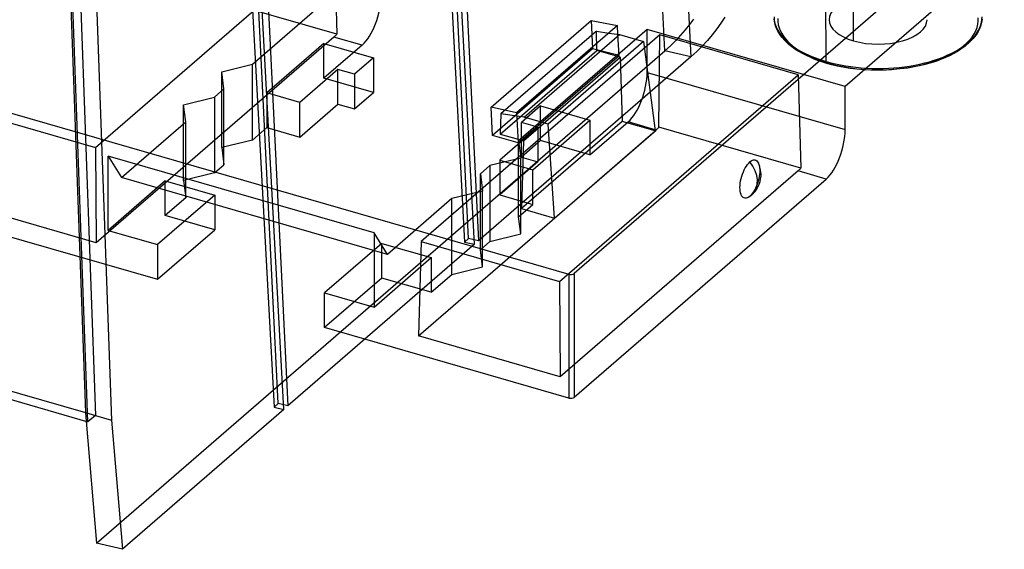
# Model space of a CAD drawing. Units: millimetres. Extents: x -92 to 92, y -64 to 98.
# Drawn here: x -16 to 50, y -64 to -28 of the extents above; entities that cross this region are included whole.
import ezdxf

# ---------------------------------------------------------------- set-up
doc = ezdxf.new("R2010")
doc.units = ezdxf.units.MM
doc.layers.add('MAIN-1', color=7, linetype='Continuous')
doc.layers.add('MAIN-2', color=7, linetype='Continuous')

msp = doc.modelspace()

# ---------------------------------------------------------------- linework, layer by layer
at = {"layer": 'MAIN-1'}
for p, q in [((27.221, 5.523), (29.094, -30.762)), ((14.675, -43.25), (12.711, -7.042)), ((13.156, -6.657), (14.939, -43.021)), ((0.456, -17.656), (2.239, -54.02)), ((1.975, -54.249), (0.011, -18.041)), ((49.987, -23.555), (39.379, -32.741)), ((43.107, -26.321), (21.313, -45.195)), ((-11.095, -55.072), (-12.101, -27.327)), ((-11.593, -26.91), (-10.587, -54.656)), ((-10.521, -27.162), (-9.513, -54.966)), ((31.365, -28.11), (31.099, -28.504)), ((24.204, -28.671), (17.484, -34.491)), ((24.235, -29.261), (24.204, -28.671)), ((31.099, -28.504), (30.819, -28.894)), ((48.401, -28.706), (48.331, -28.885)), ((48.444, -28.564), (48.401, -28.706)), ((48.484, -28.381), (48.444, -28.564)), ((48.503, -28.227), (48.484, -28.381)), ((17.982, -34.775), (24.332, -29.276)), ((23.629, -29.17), (24.332, -29.276)), ((24.332, -29.276), (25.938, -29.739)), ((30.52, -29.28), (30.201, -29.66)), ((30.819, -28.894), (30.52, -29.28)), ((47.922, -29.525), (47.699, -29.765)), ((47.981, -29.454), (47.922, -29.525)), ((48.109, -29.28), (47.981, -29.454)), ((48.237, -29.072), (48.109, -29.28)), ((48.331, -28.885), (48.237, -29.072)), ((25.938, -29.739), (19.588, -35.238)), ((25.938, -29.739), (26.711, -35.694)), ((29.859, -30.034), (29.491, -30.402)), ((30.201, -29.66), (29.859, -30.034)), ((47.384, -30.037), (46.872, -30.396)), ((47.699, -29.765), (47.384, -30.037)), ((29.094, -30.762), (26.376, -33.116)), ((29.491, -30.402), (29.094, -30.762)), ((46.328, -30.685), (45.426, -31.058)), ((46.872, -30.396), (46.328, -30.685)), ((44.629, -31.292), (43.56, -31.503)), ((45.426, -31.058), (44.629, -31.292)), ((-91.624, -31.826), (-11.095, -55.072)), ((42.038, -31.645), (40.67, -31.624)), ((43.56, -31.503), (42.038, -31.645)), ((39.379, -35.601), (39.379, -32.741)), ((17.484, -34.491), (17.587, -36.481)), ((17.982, -34.775), (17.495, -34.706)), ((19.588, -35.238), (17.982, -34.775)), ((20.002, -41.505), (19.588, -35.238)), ((20.002, -41.505), (26.711, -35.694)), ((17.575, -36.251), (17.935, -36.355)), ((17.587, -36.481), (17.783, -36.311)), ((17.935, -36.355), (17.802, -40.87)), ((32.724, -38.152), (32.797, -38.034)), ((32.797, -38.034), (32.872, -37.928)), ((32.872, -37.928), (32.95, -37.836)), ((32.95, -37.836), (33.029, -37.76)), ((33.029, -37.76), (33.114, -37.695)), ((33.114, -37.695), (33.198, -37.651)), ((33.198, -37.651), (33.279, -37.628)), ((33.279, -37.628), (33.356, -37.627)), ((33.356, -37.627), (33.427, -37.647)), ((33.427, -37.647), (33.492, -37.688)), ((33.492, -37.688), (33.548, -37.749)), ((33.548, -37.749), (33.596, -37.83)), ((33.671, -38.008), (33.596, -37.83)), ((33.7, -38.099), (33.671, -38.008)), ((32.448, -38.867), (32.489, -38.714)), ((32.489, -38.714), (32.538, -38.565)), ((32.538, -38.565), (32.594, -38.419)), ((32.594, -38.419), (32.657, -38.281)), ((32.657, -38.281), (32.724, -38.152)), ((33.747, -38.3), (33.7, -38.099)), ((33.766, -38.45), (33.747, -38.3)), ((33.747, -38.904), (33.771, -38.68)), ((33.773, -38.602), (33.766, -38.45)), ((33.771, -38.68), (33.773, -38.602)), ((21.313, -53.446), (38.109, -38.901)), ((32.37, -39.459), (32.376, -39.317)), ((32.376, -39.317), (32.391, -39.17)), ((32.391, -39.17), (32.415, -39.019)), ((32.415, -39.019), (32.448, -38.867)), ((33.547, -39.47), (33.603, -39.361)), ((33.603, -39.361), (33.653, -39.244)), ((33.653, -39.244), (33.671, -39.196)), ((33.671, -39.196), (33.715, -39.053)), ((33.715, -39.053), (33.747, -38.904)), ((32.374, -39.592), (32.37, -39.459)), ((32.387, -39.715), (32.374, -39.592)), ((32.41, -39.827), (32.387, -39.715)), ((32.441, -39.925), (32.41, -39.827)), ((32.481, -40.008), (32.441, -39.925)), ((32.528, -40.076), (32.481, -40.008)), ((33.047, -40.035), (33.084, -40.008)), ((33.084, -40.008), (33.122, -39.977)), ((33.122, -39.977), (33.159, -39.946)), ((33.159, -39.946), (33.169, -39.937)), ((33.169, -39.937), (33.274, -39.837)), ((33.274, -39.837), (33.379, -39.718)), ((33.379, -39.718), (33.417, -39.67)), ((33.417, -39.67), (33.484, -39.574)), ((33.484, -39.574), (33.547, -39.47)), ((17.812, -40.533), (14.939, -43.021)), ((32.583, -40.127), (32.528, -40.076)), ((32.645, -40.16), (32.583, -40.127)), ((32.711, -40.175), (32.645, -40.16)), ((32.782, -40.172), (32.711, -40.175)), ((32.857, -40.151), (32.782, -40.172)), ((32.934, -40.112), (32.857, -40.151)), ((32.938, -40.11), (32.974, -40.086)), ((32.974, -40.086), (33.011, -40.061)), ((33.011, -40.061), (33.047, -40.035)), ((17.802, -40.87), (20.002, -41.505)), ((14.675, -43.25), (2.239, -54.02)), ((14.939, -43.021), (14.659, -42.955)), ((14.523, -43.382), (20.966, -45.242)), ((20.966, -45.242), (20.966, -53.493)), ((21.313, -45.195), (21.313, -53.446)), ((20.966, -53.493), (7.377, -49.57)), ((1.975, -54.249), (-8.794, -63.574)), ((2.239, -54.02), (1.959, -53.954)), ((-11.199, -55.042), (-10.52, -63.163)), ((-10.587, -54.656), (-11.095, -55.072)), ((-10.587, -54.656), (-9.513, -54.966)), ((-9.513, -54.966), (-8.794, -63.574)), ((-8.794, -63.574), (-10.52, -63.163))]:
    msp.add_line(p, q, dxfattribs=at)
for centre, major_axis, ratio, start_param, end_param in [((41.574, -28.061), (6.936, 0), 0.5, -1.68221, -0.005012), ((38.109, -36.701), (-0.704, -2.44), 0.433013, 0.588003, 2.158799), ((31.995, -38.602), (1.164, -1.344), 0.75, 0.000043, 1.548386), ((21.093, -45.132), (-0.254, 0), 0.5, 1.047198, 2.617994), ((21.093, -53.383), (0.254, 0), 0.5, -2.094395, -0.523599)]:
    msp.add_ellipse(centre, major_axis=major_axis, ratio=ratio, start_param=start_param, end_param=end_param, dxfattribs=at)
at = {"layer": 'MAIN-2'}
for p, q in [((27.365, -30.354), (25.491, 5.932)), ((14.28, -42.866), (12.497, -6.502)), ((12.052, -6.887), (14.016, -43.095)), ((-78.241, -16.603), (14.523, -43.382)), ((1.58, -53.864), (-0.203, -17.5)), ((-0.648, -17.885), (1.316, -54.093)), ((5.5, -29.243), (-25.25, -20.367)), ((-10.579, -36.795), (5.328, -23.02)), ((5.328, -23.02), (5.5, -29.243)), ((-0.122, -31.237), (8.451, -23.813)), ((39.942, -29.693), (39.942, -25.293)), ((-12.252, -26.755), (-11.248, -54.465)), ((38.106, -31.065), (38.083, -26.462)), ((-41.11, -27.982), (-10.579, -36.795)), ((34.894, -28.194), (34.897, -28.404)), ((48.254, -28.365), (48.252, -28.154)), ((15.783, -34.106), (22.451, -28.331)), ((22.451, -28.331), (22.549, -30.229)), ((22.451, -28.331), (24.204, -28.671)), ((29.003, -28.6), (28.717, -28.961)), ((29.272, -28.234), (29.003, -28.6)), ((34.664, -28.372), (34.645, -28.223)), ((34.693, -28.518), (34.664, -28.372)), ((34.742, -28.689), (34.693, -28.518)), ((34.807, -28.86), (34.742, -28.689)), ((34.894, -29.04), (34.807, -28.86)), ((34.897, -28.404), (34.925, -28.611)), ((34.925, -28.611), (34.978, -28.813)), ((34.978, -28.813), (35.053, -29.008)), ((48.094, -29.011), (48.177, -28.795)), ((48.177, -28.795), (48.23, -28.579)), ((48.23, -28.579), (48.254, -28.365)), ((5.311, -29.433), (-10.532, -43.153)), ((5.311, -29.433), (5.338, -29.409)), ((7.181, -29.973), (5.311, -29.433)), ((5.338, -29.409), (5.365, -29.383)), ((5.365, -29.383), (5.392, -29.357)), ((5.392, -29.357), (5.419, -29.33)), ((5.419, -29.33), (5.446, -29.302)), ((5.446, -29.302), (5.473, -29.273)), ((5.473, -29.273), (5.5, -29.243)), ((27.017, -29.281), (11.111, -43.057)), ((22.799, -29.045), (16.435, -34.556)), ((26.181, -28.931), (17.608, -36.355)), ((22.839, -30.331), (22.799, -29.045)), ((22.799, -29.045), (23.629, -29.17)), ((24.307, -30.661), (24.235, -29.261)), ((26.181, -31.791), (26.181, -28.931)), ((39.379, -32.741), (26.181, -28.931)), ((26.971, -35.441), (27.017, -29.281)), ((36.256, -31.948), (27.017, -29.281)), ((28.413, -29.318), (28.087, -29.67)), ((28.717, -28.961), (28.413, -29.318)), ((35.091, -29.354), (34.894, -29.04)), ((35.053, -29.008), (35.149, -29.196)), ((35.159, -29.443), (35.091, -29.354)), ((35.149, -29.196), (35.263, -29.377)), ((35.363, -29.677), (35.159, -29.443)), ((35.263, -29.377), (35.394, -29.55)), ((47.67, -29.648), (47.841, -29.439)), ((47.841, -29.439), (47.983, -29.226)), ((47.983, -29.226), (48.094, -29.011)), ((4.641, -29.863), (0.831, -33.162)), ((4.641, -32.172), (4.641, -29.863)), ((4.641, -29.863), (7.94, -30.815)), ((7.181, -29.973), (4.641, -32.172)), ((27.739, -30.015), (27.365, -30.354)), ((28.087, -29.67), (27.739, -30.015)), ((35.626, -29.926), (35.363, -29.677)), ((35.394, -29.55), (35.54, -29.714)), ((35.54, -29.714), (35.699, -29.87)), ((35.744, -30.024), (35.626, -29.926)), ((35.699, -29.87), (35.868, -30.018)), ((36.098, -30.282), (35.744, -30.024)), ((35.868, -30.018), (36.047, -30.157)), ((36.047, -30.157), (36.233, -30.287)), ((46.993, -30.235), (47.245, -30.047)), ((47.245, -30.047), (47.471, -29.851)), ((47.471, -29.851), (47.67, -29.648)), ((-10.52, -63.163), (27.365, -30.354)), ((7.94, -30.815), (6.67, -31.915)), ((7.94, -30.815), (7.94, -33.125)), ((22.549, -30.229), (15.881, -36.004)), ((16.396, -35.91), (22.839, -30.331)), ((17.783, -36.311), (24.307, -30.661)), ((17.935, -36.355), (24.378, -30.775)), ((24.307, -30.661), (22.549, -30.229)), ((24.378, -30.775), (22.839, -30.331)), ((24.378, -30.775), (24.512, -35.059)), ((29.094, -30.762), (27.365, -30.354)), ((36.527, -30.54), (36.098, -30.282)), ((36.233, -30.287), (36.425, -30.409)), ((36.425, -30.409), (36.622, -30.522)), ((37.352, -30.922), (36.527, -30.54)), ((36.622, -30.522), (36.822, -30.628)), ((36.822, -30.628), (37.024, -30.726)), ((37.024, -30.726), (37.228, -30.817)), ((37.228, -30.817), (37.431, -30.901)), ((45.769, -30.88), (46.102, -30.737)), ((46.102, -30.737), (46.419, -30.581)), ((46.419, -30.581), (46.717, -30.413)), ((46.717, -30.413), (46.993, -30.235)), ((-2.174, -31.745), (-0.122, -31.237)), ((-0.122, -36.297), (-0.122, -31.237)), ((38.163, -31.197), (37.352, -30.922)), ((37.431, -30.901), (37.634, -30.978)), ((37.634, -30.978), (37.836, -31.049)), ((37.836, -31.049), (38.036, -31.113)), ((38.036, -31.113), (38.233, -31.173)), ((38.497, -31.287), (38.163, -31.197)), ((38.233, -31.173), (38.435, -31.229)), ((38.435, -31.229), (38.647, -31.283)), ((38.853, -31.371), (38.497, -31.287)), ((38.647, -31.283), (38.871, -31.335)), ((39.233, -31.446), (38.853, -31.371)), ((38.871, -31.335), (39.106, -31.384)), ((39.106, -31.384), (39.353, -31.43)), ((39.694, -31.521), (39.233, -31.446)), ((39.353, -31.43), (39.612, -31.473)), ((39.612, -31.473), (39.883, -31.512)), ((43.199, -31.52), (43.573, -31.467)), ((43.573, -31.467), (43.949, -31.402)), ((43.949, -31.402), (44.324, -31.324)), ((44.324, -31.324), (44.696, -31.233)), ((44.696, -31.233), (45.063, -31.129)), ((45.063, -31.129), (45.421, -31.011)), ((45.421, -31.011), (45.769, -30.88)), ((-90.455, -31.6), (-11.248, -54.465)), ((-2.027, -32.887), (-2.174, -31.745)), ((-2.174, -36.804), (-2.174, -31.745)), ((5.571, -31.597), (3.031, -33.797)), ((6.67, -31.915), (5.571, -31.597)), ((5.571, -33.907), (5.571, -31.597)), ((6.67, -31.915), (6.67, -34.225)), ((20.349, -45.724), (36.256, -31.948)), ((26.181, -31.791), (39.379, -35.601)), ((36.256, -31.948), (36.428, -38.171)), ((40.167, -31.581), (39.694, -31.521)), ((39.883, -31.512), (40.166, -31.545)), ((40.166, -31.545), (40.461, -31.574)), ((40.67, -31.624), (40.167, -31.581)), ((40.461, -31.574), (40.768, -31.596)), ((40.768, -31.596), (41.087, -31.612)), ((41.087, -31.612), (41.416, -31.619)), ((41.416, -31.619), (41.757, -31.619)), ((41.757, -31.619), (42.106, -31.61)), ((42.106, -31.61), (42.464, -31.591)), ((42.464, -31.591), (42.829, -31.561)), ((42.829, -31.561), (43.199, -31.52)), ((7.94, -33.125), (4.641, -32.172)), ((-4.714, -33.944), (-2.662, -33.437)), ((-2.662, -33.437), (-2.027, -32.887)), ((-2.662, -33.437), (-2.662, -38.496)), ((-2.027, -37.946), (-2.027, -32.887)), ((3.031, -33.797), (0.831, -33.162)), ((0.831, -33.162), (0.831, -35.472)), ((6.67, -34.225), (7.94, -33.125)), ((26.376, -33.116), (17.812, -40.533)), ((-47.533, -33.719), (-6.442, -45.581)), ((-4.567, -35.087), (-4.714, -33.944)), ((-4.714, -39.004), (-4.714, -33.944)), ((3.031, -36.107), (3.031, -33.797)), ((3.031, -36.107), (5.571, -33.907)), ((5.571, -33.907), (6.67, -34.225)), ((15.881, -36.004), (15.783, -34.106)), ((17.484, -34.491), (15.783, -34.106)), ((19.071, -34.028), (17.801, -35.128)), ((19.071, -36.338), (19.071, -34.028)), ((19.071, -34.028), (22.371, -34.981)), ((-10.532, -43.153), (-41.283, -34.276)), ((16.435, -34.556), (16.396, -35.91)), ((17.495, -34.706), (16.435, -34.556)), ((-8.853, -38.799), (-4.567, -35.087)), ((-4.567, -40.146), (-4.567, -35.087)), ((18.901, -35.446), (17.801, -35.128)), ((17.801, -37.438), (17.801, -35.128)), ((24.512, -35.059), (17.802, -40.87)), ((18.561, -38.28), (22.371, -34.981)), ((22.371, -34.981), (22.371, -37.29)), ((22.371, -37.29), (24.911, -35.091)), ((26.711, -35.694), (24.512, -35.059)), ((26.781, -35.631), (24.911, -35.091)), ((0.831, -35.472), (-0.122, -36.297)), ((0.831, -35.472), (3.031, -36.107)), ((10.938, -49.351), (26.781, -35.631)), ((17.587, -36.481), (15.881, -36.004)), ((18.901, -35.446), (16.361, -37.645)), ((16.396, -35.91), (17.575, -36.251)), ((18.901, -35.446), (18.901, -37.755)), ((26.808, -35.606), (26.781, -35.631)), ((26.835, -35.581), (26.808, -35.606)), ((26.863, -35.555), (26.835, -35.581)), ((26.89, -35.528), (26.863, -35.555)), ((26.917, -35.5), (26.89, -35.528)), ((26.944, -35.471), (26.917, -35.5)), ((26.971, -35.441), (26.944, -35.471)), ((36.428, -38.171), (26.971, -35.441)), ((-0.122, -36.297), (-2.174, -36.804)), ((17.608, -41.415), (17.608, -36.355)), ((17.608, -36.355), (17.755, -37.498)), ((19.071, -36.338), (17.801, -37.438)), ((22.371, -37.29), (19.071, -36.338)), ((-10.579, -36.795), (-10.532, -43.153)), ((-9.742, -42.318), (-9.742, -37.369)), ((7.988, -42.487), (-9.742, -37.369)), ((-9.742, -37.369), (-8.853, -38.799)), ((-2.174, -36.804), (-2.027, -37.946)), ((-2.662, -38.496), (-2.027, -37.946)), ((15.703, -38.005), (15.068, -38.555)), ((17.755, -37.498), (15.703, -38.005)), ((15.703, -38.005), (15.703, -43.065)), ((16.361, -37.645), (16.361, -39.955)), ((16.361, -37.645), (18.561, -38.28)), ((18.901, -37.755), (16.361, -39.955)), ((17.755, -42.557), (17.755, -37.498)), ((17.801, -37.438), (18.901, -37.755)), ((33.597, -37.831), (33.634, -37.924)), ((33.634, -37.924), (33.661, -38.033)), ((33.661, -38.033), (33.679, -38.155)), ((-2.662, -38.496), (-4.714, -39.004)), ((15.068, -43.614), (15.068, -38.555)), ((15.068, -38.555), (15.215, -39.698)), ((18.561, -40.59), (18.561, -38.28)), ((36.239, -38.361), (20.396, -52.081)), ((33.673, -38.581), (33.651, -38.735)), ((33.685, -38.431), (33.673, -38.581)), ((33.679, -38.155), (33.687, -38.288)), ((33.687, -38.288), (33.685, -38.431)), ((36.239, -38.361), (36.266, -38.337)), ((38.109, -38.901), (36.239, -38.361)), ((36.266, -38.337), (36.293, -38.312)), ((36.293, -38.312), (36.32, -38.285)), ((36.32, -38.285), (36.347, -38.258)), ((36.347, -38.258), (36.374, -38.23)), ((36.374, -38.23), (36.401, -38.201)), ((36.401, -38.201), (36.428, -38.171)), ((-5.932, -39.019), (-9.742, -42.318)), ((8.877, -43.917), (-8.853, -38.799)), ((-5.932, -41.329), (-5.932, -39.019)), ((-5.932, -39.019), (-2.632, -39.971)), ((-4.714, -39.004), (-4.567, -40.146)), ((33.474, -39.356), (33.411, -39.499)), ((33.531, -39.204), (33.474, -39.356)), ((33.58, -39.049), (33.531, -39.204)), ((33.62, -38.892), (33.58, -39.049)), ((33.651, -38.735), (33.62, -38.892)), ((-2.632, -39.971), (-6.442, -43.271)), ((-2.632, -39.971), (-2.632, -42.281)), ((15.215, -39.698), (13.163, -40.205)), ((15.215, -44.757), (15.215, -39.698)), ((16.361, -39.955), (18.561, -40.59)), ((33.11, -39.962), (33.029, -40.042)), ((33.19, -39.867), (33.11, -39.962)), ((33.268, -39.757), (33.19, -39.867)), ((33.342, -39.634), (33.268, -39.757)), ((33.411, -39.499), (33.342, -39.634)), ((-4.567, -40.146), (-5.932, -41.329)), ((13.163, -40.205), (8.877, -43.917)), ((13.163, -45.264), (13.163, -40.205)), ((17.608, -41.415), (18.561, -40.59)), ((32.95, -40.102), (32.934, -40.112)), ((32.966, -40.091), (32.95, -40.102)), ((32.981, -40.08), (32.966, -40.091)), ((32.997, -40.068), (32.981, -40.08)), ((33.013, -40.055), (32.997, -40.068)), ((33.029, -40.042), (33.013, -40.055)), ((-2.632, -42.281), (-5.932, -41.329)), ((17.755, -42.557), (17.608, -41.415)), ((-9.742, -42.318), (-6.442, -43.271)), ((-6.442, -45.581), (-2.632, -42.281)), ((7.988, -42.487), (7.988, -47.436)), ((8.877, -43.917), (7.988, -42.487)), ((15.703, -43.065), (17.755, -42.557)), ((-6.442, -43.271), (-6.442, -45.581)), ((8.498, -43.184), (4.688, -46.484)), ((8.498, -45.494), (8.498, -43.184)), ((8.498, -43.184), (11.798, -44.137)), ((11.111, -43.057), (10.938, -49.351)), ((11.111, -43.057), (20.349, -45.724)), ((14.016, -43.095), (14.28, -42.866)), ((14.016, -43.095), (14.675, -43.25)), ((14.659, -42.955), (14.28, -42.866)), ((15.703, -43.065), (15.068, -43.614)), ((15.215, -44.757), (15.068, -43.614)), ((7.988, -47.436), (11.798, -44.137)), ((11.798, -44.137), (11.798, -46.447)), ((11.798, -46.447), (13.163, -45.264)), ((13.163, -45.264), (15.215, -44.757)), ((8.498, -45.494), (4.688, -48.794)), ((11.798, -46.447), (8.498, -45.494)), ((20.349, -45.724), (20.396, -52.081)), ((4.688, -48.794), (4.688, -46.484)), ((4.688, -46.484), (7.988, -47.436)), ((7.377, -49.57), (4.688, -48.794)), ((20.396, -52.081), (10.938, -49.351)), ((-11.248, -54.465), (-11.199, -55.042)), ((-11.248, -54.465), (-10.587, -54.656)), ((1.316, -54.093), (1.58, -53.864)), ((1.316, -54.093), (1.975, -54.249)), ((1.959, -53.954), (1.58, -53.864))]:
    msp.add_line(p, q, dxfattribs=at)
for centre, major_axis, ratio, start_param, end_param in [((7.181, -27.773), (0.704, 2.44), 0.433013, -2.55359, -0.982794), ((41.574, -28.279), (3.264, 0), 0.5, 1.047198, 3.141624), ((41.574, -28.061), (6.936, 0), 0.5, -3.136553, -2.094395), ((41.574, -28.279), (3.264, 0), 0.5, -3.141561, -2.094395), ((41.574, -28.279), (3.264, 0), 0.5, -2.094395, 0.000031), ((38.233, -30.953), (0.07, 0.244), 0.433013, 2.167526, 3.729595), ((41.574, -28.061), (6.936, 0), 0.5, -2.094395, -1.68221), ((24.911, -32.891), (-0.704, -2.44), 0.433013, 0.588003, 2.158799), ((31.995, -38.602), (1.164, -1.344), 0.75, -0.120937, 0.000043)]:
    msp.add_ellipse(centre, major_axis=major_axis, ratio=ratio, start_param=start_param, end_param=end_param, dxfattribs=at)

doc.saveas('drawing.dxf')
